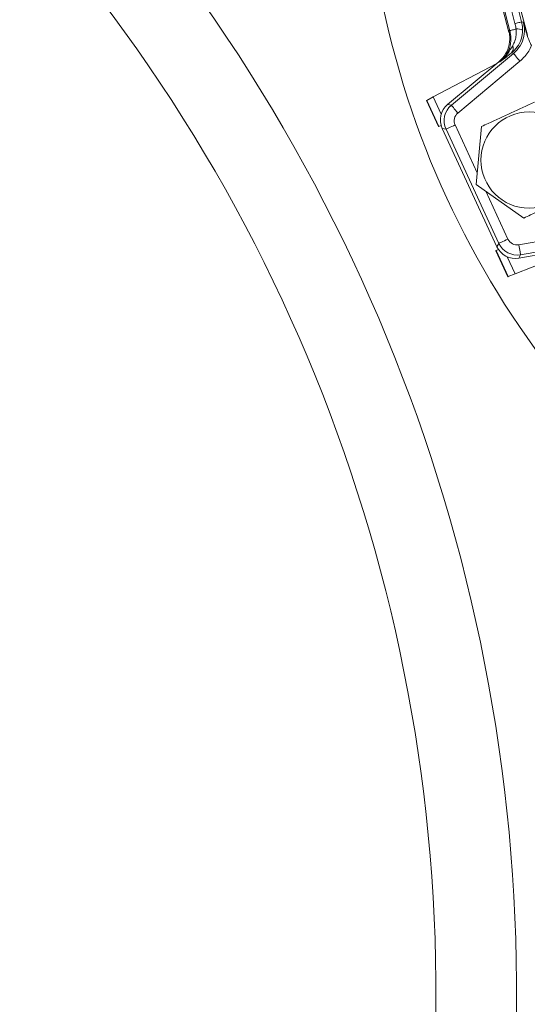
# Model space of a CAD drawing. Units: millimetres. Extents: x -879 to 1493, y 84 to 1067.
# Drawn here: x -406 to -355, y 623 to 721 of the extents above; entities that cross this region are included whole.
import ezdxf

# ---------------------------------------------------------------- set-up
doc = ezdxf.new("R2010")
doc.units = ezdxf.units.MM

msp = doc.modelspace()

# ---------------------------------------------------------------- linework, layer by layer
at = {"linetype": 'Continuous', "lineweight": 15}
for p, q in [((-357.178, 719.676), (-357.067, 719.644)), ((-355.303, 719.193), (-355.34, 719.156)), ((-362.861, 712.25), (-356.704, 717.381)), ((-358.369, 716.387), (-364.655, 713.072)), ((-363.232, 712.334), (-358.148, 716.571)), ((-356.064, 716.613), (-362.221, 711.483)), ((-365.307, 712.728), (-364.655, 713.072)), ((-364.655, 713.072), (-363.868, 711.37)), ((-364.139, 710.13), (-365.333, 712.714)), ((-365.307, 712.728), (-364.111, 710.141)), ((-363.232, 712.334), (-362.861, 712.25)), ((-363.871, 710.237), (-364.111, 710.141)), ((-363.396, 709.876), (-363.767, 709.959)), ((-358.342, 698.221), (-363.767, 709.959)), ((-362.489, 710.295), (-360.291, 705.54)), ((-359.872, 710.145), (-360.395, 704.395)), ((-358.165, 698.557), (-363.396, 709.876)), ((-360.395, 704.395), (-355.677, 701.067)), ((-359.456, 703.732), (-357.258, 698.977)), ((-356.18, 698.411), (-348.283, 699.776)), ((-358.342, 698.221), (-358.165, 698.557)), ((-349.665, 698.216), (-356.187, 697.089)), ((-348.113, 698.791), (-356.01, 697.426)), ((-357.259, 695.243), (-358.453, 697.827)), ((-358.427, 697.841), (-358.198, 697.962)), ((-358.427, 697.841), (-357.231, 695.254)), ((-357.333, 697.23), (-356.547, 695.528)), ((-356.547, 695.528), (-349.949, 698.167)), ((-356.01, 697.426), (-356.187, 697.089)), ((-356.547, 695.528), (-357.231, 695.254))]:
    msp.add_line(p, q, dxfattribs=at)
at = {"linetype": 'Continuous', "lineweight": 15, "flags": 128}
for points in [[(-356.453, 719.815), (-356.58, 719.779), (-356.697, 719.747), (-356.802, 719.717), (-356.891, 719.693), (-356.964, 719.672), (-357.018, 719.657), (-357.053, 719.648), (-357.067, 719.644)], [(-355.905, 720.524), (-355.92, 720.52), (-355.957, 720.51), (-356.015, 720.494), (-356.092, 720.473), (-356.188, 720.447), (-356.299, 720.417), (-356.423, 720.384), (-356.558, 720.347)], [(-355.905, 720.524), (-355.75, 720.478), (-355.73, 720.472)], [(-356.704, 717.381), (-356.788, 717.407), (-356.901, 717.443)], [(-356.064, 716.613), (-356.187, 716.761), (-356.305, 716.902), (-356.415, 717.034), (-356.511, 717.149), (-356.591, 717.245), (-356.651, 717.317), (-356.689, 717.363), (-356.704, 717.381)], [(-358.056, 716.542), (-358.08, 716.55), (-358.148, 716.571)], [(-362.221, 711.483), (-362.344, 711.63), (-362.462, 711.772), (-362.572, 711.903), (-362.668, 712.019), (-362.748, 712.114), (-362.808, 712.186), (-362.846, 712.232), (-362.861, 712.25)], [(-364.111, 710.141), (-364.127, 710.135), (-364.136, 710.131), (-364.139, 710.13)], [(-362.489, 710.295), (-362.663, 710.215), (-362.831, 710.137), (-362.986, 710.066), (-363.122, 710.002), (-363.235, 709.95), (-363.32, 709.911), (-363.375, 709.886), (-363.396, 709.876)], [(-357.258, 698.977), (-357.432, 698.896), (-357.6, 698.819), (-357.755, 698.747), (-357.891, 698.684), (-358.004, 698.632), (-358.09, 698.593), (-358.144, 698.567), (-358.165, 698.557)], [(-356.18, 698.411), (-356.148, 698.222), (-356.116, 698.04), (-356.087, 697.872), (-356.061, 697.724), (-356.04, 697.601), (-356.024, 697.508), (-356.014, 697.449), (-356.01, 697.426)], [(-357.231, 695.254), (-357.247, 695.248), (-357.256, 695.244), (-357.259, 695.243)]]:
    msp.add_lwpolyline(points, dxfattribs=at)
at = {"linetype": 'Continuous', "lineweight": 15}
msp.add_circle((-355.154, 706.817), 4.774, dxfattribs=at)
for centre, radius, start, end in [((-282.535, 740.378), 77.5, 123.76186, 195.63185), ((-282.535, 740.378), 77.362, 124.0618, 195.54617), ((-282.535, 740.378), 75.789, 123.37639, 196.23157), ((-282.535, 740.378), 76.686, 124.46627, 195.14169), ((-282.535, 740.378), 76.009, 124.46627, 195.14169), ((-282.535, 740.378), 74.307, 123.37639, 196.23157), ((-282.535, 740.378), 89, 177.1532, 232.45476), ((-527.295, 624.15), 170.9, 355.36596, 40.88406), ((-527.295, 624.15), 162.9, 355.33725, 41.68637), ((-356.365, 718.339), 1.478, 67.62447, 93.40168), ((-357.398, 717.884), 0.665, 318.40993, 23.21415), ((-360.565, 703.705), 10.193, 117.72526, 117.8896), ((-361.58, 710.714), 2, 129.81905, 204.78891), ((-356.35, 699.397), 2, 204.81905, 279.78891), ((-353.822, 689.078), 9.899, 117.72282, 117.89204)]:
    msp.add_arc(centre, radius, start, end, dxfattribs=at)
for centre, major_axis in [((-361.951, 710.798), (-1.952, 0.44)), ((-361.58, 710.714), (-0.976, 0.22)), ((-356.527, 699.061), (-0.93, -1.772)), ((-356.35, 699.397), (-0.465, -0.886))]:
    msp.add_ellipse(centre, major_axis=major_axis, ratio=0.999456, start_param=5.62895, end_param=6.937421, dxfattribs=at)
for points, knots in [([(-355.802, 719.706), (-355.834, 719.404), (-355.896, 718.807), (-356.311, 718.002), (-356.704, 717.63), (-356.901, 717.443)], [0, 0, 0, 0, 0.338181, 0.668343, 1, 1, 1, 1]), ([(-356.787, 718.146), (-356.706, 718.311), (-356.544, 718.639), (-356.416, 719.219), (-356.44, 719.614), (-356.453, 719.815)], [0, 0, 0, 0, 0.3338146, 0.6625297, 1, 1, 1, 1]), ([(-356.704, 717.381), (-356.467, 717.622), (-355.991, 718.104), (-355.634, 719.074), (-355.596, 719.89), (-355.701, 720.345), (-355.73, 720.472)], [0, 0, 0, 0, 0.294697, 0.590058, 0.88554, 1, 1, 1, 1]), ([(-356.453, 719.815), (-356.458, 719.855), (-356.482, 720.035), (-356.525, 720.211), (-356.558, 720.347)], [0, 0, 0, 0, 0.227825, 1, 1, 1, 1]), ([(-355.905, 720.524), (-355.861, 720.316), (-355.803, 720.045), (-355.802, 719.77), (-355.802, 719.706)], [0, 0, 0, 0, 0.76853, 1, 1, 1, 1]), ([(-355.73, 720.472), (-355.729, 720.469), (-355.606, 720.042), (-355.473, 719.597), (-355.34, 719.156)], [0, 0, 0, 0, 0.00694, 1, 1, 1, 1]), ([(-358.148, 716.571), (-357.91, 716.812), (-357.434, 717.295), (-357.078, 718.266), (-357.04, 719.087), (-357.147, 719.545), (-357.178, 719.676)], [0, 0, 0, 0, 0.294093, 0.588188, 0.88224, 1, 1, 1, 1]), ([(-358.056, 716.542), (-357.905, 716.681), (-357.502, 717.054), (-357.07, 717.856), (-356.901, 718.811), (-357.017, 719.397), (-357.067, 719.644)], [0, 0, 0, 0, 0.183469, 0.492614, 0.785936, 1, 1, 1, 1]), ([(-355.34, 719.156), (-355.25, 718.896), (-355.135, 718.565), (-354.962, 718.238), (-354.924, 718.168)], [0, 0, 0, 0, 0.783888, 1, 1, 1, 1]), ([(-358.056, 716.542), (-358.053, 716.544), (-357.978, 716.605), (-357.471, 717.043), (-357.103, 717.636), (-356.787, 718.146)], [0, 0, 0, 0, 0.004946, 0.145376, 1, 1, 1, 1]), ([(-354.924, 718.168), (-355.008, 717.984), (-355.277, 717.393), (-355.743, 716.932), (-356.064, 716.613)], [0, 0, 0, 0, 0.3094691, 1, 1, 1, 1]), ([(-356.901, 717.443), (-357.31, 717.121), (-357.721, 716.798), (-358.054, 716.543), (-358.056, 716.542)], [0, 0, 0, 0, 0.99587, 1, 1, 1, 1]), ([(-354.632, 712.567), (-356.161, 711.86), (-357.911, 711.051), (-359.653, 710.246), (-359.872, 710.145)], [0, 0, 0, 0, 0.874289, 1, 1, 1, 1]), ([(-355.677, 701.067), (-355.458, 701.168), (-353.716, 701.973), (-351.966, 702.782), (-350.436, 703.489)], [0, 0, 0, 0, 0.12571, 1, 1, 1, 1])]:
    msp.add_open_spline(points, degree=3, knots=knots, dxfattribs=at)

doc.saveas('drawing.dxf')
